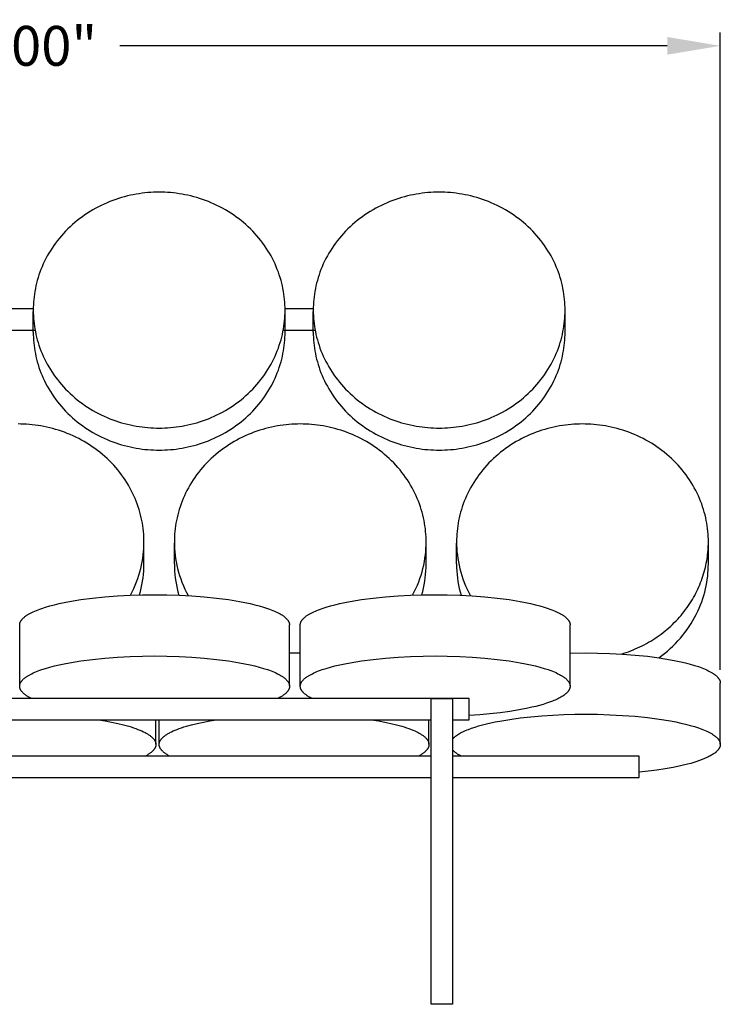
# Model space of a CAD drawing. Units: inches. Extents: x -50 to 69, y -37 to 68.
# Drawn here: x 43 to 69, y -37 to 0 of the extents above; entities that cross this region are included whole.
import ezdxf

# ---------------------------------------------------------------- set-up
doc = ezdxf.new("R2010")
doc.units = ezdxf.units.IN
doc.header["$LTSCALE"] = 0.03937
doc.header["$MEASUREMENT"] = 0
doc.layers.add('Default', color=7, linetype='Continuous', true_color=0x000000)
doc.layers.add('Make2D$visible$lines', color=7, linetype='Continuous', true_color=0x000000)
doc.styles.add('Arial', font='txt')
doc.dimstyles.new('Default', dxfattribs={"dimtxt": 1.5, "dimasz": 2, "dimexe": 0.5, "dimexo": 0.5, "dimgap": 1, "dimtad": 0, "dimtoh": 1, "dimzin": 1, "dimdsep": 46, "dimtxsty": 'Arial', "dimcen": 0.5, "dimazin": 0, "dimtfac": 1, "dimtdec": 4, "dimtix": 1, "dimtmove": 1, "dimatfit": 3, "dimfxl": 0, "dimtolj": 1, "dimtzin": 1, "dimarcsym": 0})

# ---------------------------------------------------------------- blocks, each defined once
blk = doc.blocks.new('*D2')
at = {"layer": 'Default', "color": 0, "lineweight": -2}
for p, q in [((16.449, -24.02), (16.449, -0.02)), ((69.473, -24.02), (69.473, -0.02)), ((18.449, -0.52), (39.063, -0.52)), ((67.473, -0.52), (46.859, -0.52))]:
    blk.add_line(p, q, dxfattribs=at)
at = {"layer": 'Default', "color": 0}
for points in [[(18.449, -0.186), (18.449, -0.853), (16.449, -0.52)], [(67.473, -0.853), (67.473, -0.186), (69.473, -0.52)]]:
    blk.add_solid(points, dxfattribs=at)
at = {"layer": 'Defpoints', "color": 0}
for p in [(69.473, -0.52), (16.449, -24.52), (69.473, -24.52)]:
    blk.add_point(p, dxfattribs=at)
at = {"layer": 'Default', "color": 0, "insert": (42.961, -0.52), "char_height": 1.5, "attachment_point": 5, "style": 'Arial'}
blk.add_mtext('\\A1;52.00"', dxfattribs=at)

msp = doc.modelspace()

# ---------------------------------------------------------------- linework, layer by layer
at = {"layer": 'Default'}
for points in [[(43.595, -10.428), (42.45, -10.428)], [(54.143, -10.428), (53.079, -10.428)], [(42.381, -11.229), (43.665, -11.229)], [(53.01, -11.229), (54.212, -11.229)], [(59.389, -25.893), (60.019, -25.893), (60.019, -25.092), (25.443, -25.092), (25.443, -25.893), (26.072, -25.893)], [(59.389, -36.611), (58.579, -36.611), (58.579, -25.092), (59.389, -25.092), (59.389, -36.611)], [(26.883, -25.893), (58.579, -25.893)], [(58.579, -27.265), (26.883, -27.265)], [(59.389, -28.066), (66.418, -28.066), (66.418, -27.265), (59.389, -27.265)], [(26.883, -28.066), (58.579, -28.066)]]:
    msp.add_lwpolyline(points, dxfattribs=at)
at = {"layer": 'Make2D$visible$lines'}
for points in [[(53.079, -10.471), (53.078, -10.373), (53.075, -10.273), (53.069, -10.173), (53.06, -10.072), (53.049, -9.971), (53.036, -9.869), (53.019, -9.766), (53, -9.663), (52.979, -9.56), (52.954, -9.457), (52.927, -9.353), (52.896, -9.249), (52.863, -9.146), (52.827, -9.043), (52.788, -8.939), (52.746, -8.837), (52.702, -8.734), (52.654, -8.633), (52.603, -8.532), (52.55, -8.432), (52.493, -8.332), (52.434, -8.234), (52.372, -8.137), (52.306, -8.041), (52.239, -7.947), (52.168, -7.854), (52.095, -7.762), (52.019, -7.672), (51.94, -7.584), (51.86, -7.498), (51.776, -7.414), (51.691, -7.331), (51.603, -7.251), (51.513, -7.173), (51.42, -7.097), (51.326, -7.024), (51.23, -6.953), (51.133, -6.884), (51.033, -6.818), (50.932, -6.754), (50.83, -6.693), (50.726, -6.635), (50.621, -6.579), (50.515, -6.527), (50.408, -6.476), (50.301, -6.429), (50.192, -6.384), (50.083, -6.342), (49.973, -6.303), (49.863, -6.267), (49.753, -6.233), (49.642, -6.202), (49.532, -6.174), (49.421, -6.148), (49.31, -6.125), (49.2, -6.105), (49.09, -6.087), (48.981, -6.072), (48.872, -6.059), (48.763, -6.048), (48.656, -6.04), (48.549, -6.035), (48.443, -6.032), (48.337, -6.03), (48.232, -6.032), (48.126, -6.035), (48.019, -6.04), (47.911, -6.048), (47.803, -6.059), (47.694, -6.072), (47.584, -6.087), (47.474, -6.105), (47.364, -6.125), (47.254, -6.148), (47.143, -6.174), (47.032, -6.202), (46.922, -6.233), (46.812, -6.267), (46.701, -6.303), (46.592, -6.342), (46.483, -6.384), (46.374, -6.429), (46.266, -6.476), (46.159, -6.527), (46.053, -6.579), (45.948, -6.635), (45.845, -6.693), (45.742, -6.754), (45.641, -6.818), (45.542, -6.884), (45.444, -6.953), (45.348, -7.024), (45.254, -7.097), (45.162, -7.173), (45.072, -7.251), (44.984, -7.331), (44.898, -7.414), (44.815, -7.498), (44.734, -7.584), (44.656, -7.672), (44.58, -7.762), (44.507, -7.854), (44.436, -7.947), (44.368, -8.041), (44.303, -8.137), (44.241, -8.234), (44.181, -8.332), (44.125, -8.432), (44.071, -8.532), (44.021, -8.633), (43.973, -8.734), (43.928, -8.837), (43.886, -8.939), (43.847, -9.043), (43.811, -9.146), (43.778, -9.249), (43.748, -9.353), (43.721, -9.457), (43.696, -9.56), (43.674, -9.663), (43.655, -9.766), (43.639, -9.869), (43.625, -9.971), (43.614, -10.072), (43.606, -10.173), (43.6, -10.273), (43.596, -10.373), (43.595, -10.471), (43.596, -10.57), (43.6, -10.669), (43.606, -10.77), (43.614, -10.87), (43.625, -10.972), (43.639, -11.074), (43.655, -11.177), (43.674, -11.28), (43.696, -11.383), (43.721, -11.486), (43.748, -11.59), (43.778, -11.693), (43.811, -11.797), (43.847, -11.9), (43.886, -12.003), (43.928, -12.106), (43.973, -12.208), (44.021, -12.31), (44.071, -12.411), (44.125, -12.511), (44.181, -12.61), (44.241, -12.709), (44.303, -12.806), (44.368, -12.902), (44.436, -12.996), (44.507, -13.089), (44.58, -13.181), (44.656, -13.271), (44.734, -13.359), (44.815, -13.445), (44.898, -13.529), (44.984, -13.612), (45.072, -13.692), (45.162, -13.77), (45.254, -13.846), (45.348, -13.919), (45.444, -13.99), (45.542, -14.059), (45.641, -14.125), (45.742, -14.188), (45.845, -14.249), (45.948, -14.308), (46.053, -14.363), (46.159, -14.416), (46.266, -14.466), (46.374, -14.514), (46.483, -14.559), (46.592, -14.601), (46.701, -14.64), (46.812, -14.676), (46.922, -14.71), (47.032, -14.741), (47.143, -14.769), (47.254, -14.795), (47.364, -14.818), (47.474, -14.838), (47.584, -14.856), (47.694, -14.871), (47.803, -14.884), (47.911, -14.894), (48.019, -14.902), (48.126, -14.908), (48.232, -14.911), (48.337, -14.912), (48.443, -14.911), (48.549, -14.908), (48.656, -14.902), (48.763, -14.894), (48.872, -14.884), (48.981, -14.871), (49.09, -14.856), (49.2, -14.838), (49.31, -14.818), (49.421, -14.795), (49.532, -14.769), (49.642, -14.741), (49.753, -14.71), (49.863, -14.676), (49.973, -14.64), (50.083, -14.601), (50.192, -14.559), (50.301, -14.514), (50.408, -14.466), (50.515, -14.416), (50.621, -14.363), (50.726, -14.308), (50.83, -14.249), (50.932, -14.188), (51.033, -14.125), (51.133, -14.059), (51.23, -13.99), (51.326, -13.919), (51.42, -13.846), (51.513, -13.77), (51.603, -13.692), (51.691, -13.612), (51.776, -13.529), (51.86, -13.445), (51.94, -13.359), (52.019, -13.271), (52.095, -13.181), (52.168, -13.089), (52.239, -12.996), (52.306, -12.902), (52.372, -12.806), (52.434, -12.709), (52.493, -12.61), (52.55, -12.511), (52.603, -12.411), (52.654, -12.31), (52.702, -12.208), (52.746, -12.106), (52.788, -12.003), (52.827, -11.9), (52.863, -11.797), (52.896, -11.693), (52.927, -11.59), (52.954, -11.486), (52.979, -11.383), (53, -11.28), (53.019, -11.177), (53.036, -11.074), (53.049, -10.972), (53.06, -10.87), (53.069, -10.77), (53.075, -10.669), (53.078, -10.57), (53.079, -10.471)], [(63.627, -10.471), (63.625, -10.373), (63.622, -10.273), (63.616, -10.173), (63.607, -10.072), (63.596, -9.971), (63.583, -9.869), (63.566, -9.766), (63.547, -9.663), (63.526, -9.56), (63.501, -9.457), (63.474, -9.353), (63.444, -9.249), (63.41, -9.146), (63.374, -9.043), (63.336, -8.939), (63.294, -8.837), (63.249, -8.734), (63.201, -8.633), (63.15, -8.532), (63.097, -8.432), (63.04, -8.332), (62.981, -8.234), (62.919, -8.137), (62.854, -8.041), (62.786, -7.947), (62.715, -7.854), (62.642, -7.762), (62.566, -7.672), (62.488, -7.584), (62.407, -7.498), (62.323, -7.414), (62.238, -7.331), (62.15, -7.251), (62.06, -7.173), (61.968, -7.097), (61.873, -7.024), (61.777, -6.953), (61.68, -6.884), (61.58, -6.818), (61.479, -6.754), (61.377, -6.693), (61.273, -6.635), (61.168, -6.579), (61.063, -6.527), (60.956, -6.476), (60.848, -6.429), (60.739, -6.384), (60.63, -6.342), (60.52, -6.303), (60.41, -6.267), (60.3, -6.233), (60.189, -6.202), (60.079, -6.174), (59.968, -6.148), (59.858, -6.125), (59.747, -6.105), (59.637, -6.087), (59.528, -6.072), (59.419, -6.059), (59.311, -6.048), (59.203, -6.04), (59.096, -6.035), (58.99, -6.032), (58.884, -6.03), (58.779, -6.032), (58.673, -6.035), (58.566, -6.04), (58.458, -6.048), (58.35, -6.059), (58.241, -6.072), (58.131, -6.087), (58.022, -6.105), (57.911, -6.125), (57.801, -6.148), (57.69, -6.174), (57.58, -6.202), (57.469, -6.233), (57.359, -6.267), (57.249, -6.303), (57.139, -6.342), (57.03, -6.384), (56.921, -6.429), (56.813, -6.476), (56.706, -6.527), (56.6, -6.579), (56.496, -6.635), (56.392, -6.693), (56.29, -6.754), (56.189, -6.818), (56.089, -6.884), (55.991, -6.953), (55.896, -7.024), (55.801, -7.097), (55.709, -7.173), (55.619, -7.251), (55.531, -7.331), (55.446, -7.414), (55.362, -7.498), (55.281, -7.584), (55.203, -7.672), (55.127, -7.762), (55.054, -7.854), (54.983, -7.947), (54.915, -8.041), (54.85, -8.137), (54.788, -8.234), (54.729, -8.332), (54.672, -8.432), (54.619, -8.532), (54.568, -8.633), (54.52, -8.734), (54.475, -8.837), (54.433, -8.939), (54.395, -9.043), (54.358, -9.146), (54.325, -9.249), (54.295, -9.353), (54.268, -9.457), (54.243, -9.56), (54.222, -9.663), (54.203, -9.766), (54.186, -9.869), (54.173, -9.971), (54.162, -10.072), (54.153, -10.173), (54.147, -10.273), (54.144, -10.373), (54.142, -10.471), (54.144, -10.57), (54.147, -10.669), (54.153, -10.77), (54.162, -10.87), (54.173, -10.972), (54.186, -11.074), (54.203, -11.177), (54.222, -11.28), (54.243, -11.383), (54.268, -11.486), (54.295, -11.59), (54.325, -11.693), (54.358, -11.797), (54.395, -11.9), (54.433, -12.003), (54.475, -12.106), (54.52, -12.208), (54.568, -12.31), (54.619, -12.411), (54.672, -12.511), (54.729, -12.61), (54.788, -12.709), (54.85, -12.806), (54.915, -12.902), (54.983, -12.996), (55.054, -13.089), (55.127, -13.181), (55.203, -13.271), (55.281, -13.359), (55.362, -13.445), (55.446, -13.529), (55.531, -13.612), (55.619, -13.692), (55.709, -13.77), (55.801, -13.846), (55.896, -13.919), (55.991, -13.99), (56.089, -14.059), (56.189, -14.125), (56.29, -14.188), (56.392, -14.249), (56.496, -14.308), (56.6, -14.363), (56.706, -14.416), (56.813, -14.466), (56.921, -14.514), (57.03, -14.559), (57.139, -14.601), (57.249, -14.64), (57.359, -14.676), (57.469, -14.71), (57.58, -14.741), (57.69, -14.769), (57.801, -14.795), (57.911, -14.818), (58.022, -14.838), (58.131, -14.856), (58.241, -14.871), (58.35, -14.884), (58.458, -14.894), (58.566, -14.902), (58.673, -14.908), (58.779, -14.911), (58.884, -14.912), (58.99, -14.911), (59.096, -14.908), (59.203, -14.902), (59.311, -14.894), (59.419, -14.884), (59.528, -14.871), (59.637, -14.856), (59.747, -14.838), (59.858, -14.818), (59.968, -14.795), (60.079, -14.769), (60.189, -14.741), (60.3, -14.71), (60.41, -14.676), (60.52, -14.64), (60.63, -14.601), (60.739, -14.559), (60.848, -14.514), (60.956, -14.466), (61.063, -14.416), (61.168, -14.363), (61.273, -14.308), (61.377, -14.249), (61.479, -14.188), (61.58, -14.125), (61.68, -14.059), (61.777, -13.99), (61.873, -13.919), (61.968, -13.846), (62.06, -13.77), (62.15, -13.692), (62.238, -13.612), (62.323, -13.529), (62.407, -13.445), (62.488, -13.359), (62.566, -13.271), (62.642, -13.181), (62.715, -13.089), (62.786, -12.996), (62.854, -12.902), (62.919, -12.806), (62.981, -12.709), (63.04, -12.61), (63.097, -12.511), (63.15, -12.411), (63.201, -12.31), (63.249, -12.208), (63.294, -12.106), (63.336, -12.003), (63.374, -11.9), (63.41, -11.797), (63.444, -11.693), (63.474, -11.59), (63.501, -11.486), (63.526, -11.383), (63.547, -11.28), (63.566, -11.177), (63.583, -11.074), (63.596, -10.972), (63.607, -10.87), (63.616, -10.77), (63.622, -10.669), (63.625, -10.57), (63.627, -10.471)], [(43.595, -11.301), (43.595, -10.521)], [(53.079, -11.252), (53.079, -10.521)], [(54.142, -11.301), (54.142, -10.521)], [(63.627, -11.252), (63.627, -10.521)], [(43.595, -11.301), (43.596, -11.4), (43.6, -11.499), (43.606, -11.599), (43.614, -11.7), (43.625, -11.802), (43.639, -11.904), (43.655, -12.006), (43.674, -12.109), (43.696, -12.213), (43.721, -12.316), (43.748, -12.42), (43.778, -12.523), (43.811, -12.627), (43.847, -12.73), (43.886, -12.833), (43.928, -12.936), (43.973, -13.038), (44.021, -13.14), (44.071, -13.241), (44.125, -13.341), (44.181, -13.44), (44.241, -13.538), (44.303, -13.635), (44.368, -13.731), (44.436, -13.826), (44.507, -13.919), (44.58, -14.01), (44.656, -14.1), (44.734, -14.188), (44.815, -14.275), (44.898, -14.359), (44.984, -14.441), (45.072, -14.522), (45.162, -14.6), (45.254, -14.675), (45.348, -14.749), (45.444, -14.82), (45.542, -14.889), (45.641, -14.955), (45.742, -15.018), (45.845, -15.079), (45.948, -15.137), (46.053, -15.193), (46.159, -15.246), (46.266, -15.296), (46.374, -15.344), (46.483, -15.388), (46.592, -15.43), (46.701, -15.47), (46.812, -15.506), (46.922, -15.54), (47.032, -15.571), (47.143, -15.599), (47.254, -15.625), (47.364, -15.648), (47.474, -15.668), (47.584, -15.686), (47.694, -15.701), (47.803, -15.714), (47.911, -15.724), (48.019, -15.732), (48.126, -15.738), (48.232, -15.741), (48.337, -15.742), (48.443, -15.741), (48.549, -15.738), (48.656, -15.732), (48.763, -15.724), (48.872, -15.714), (48.981, -15.701), (49.09, -15.686), (49.2, -15.668), (49.31, -15.648), (49.421, -15.625), (49.532, -15.599), (49.642, -15.571), (49.753, -15.54), (49.863, -15.506), (49.973, -15.47), (50.083, -15.43), (50.192, -15.388), (50.301, -15.344), (50.408, -15.296), (50.515, -15.246), (50.621, -15.193), (50.726, -15.137), (50.83, -15.079), (50.932, -15.018), (51.033, -14.955), (51.133, -14.889), (51.23, -14.82), (51.326, -14.749), (51.42, -14.675), (51.513, -14.6), (51.603, -14.522), (51.691, -14.441), (51.776, -14.359), (51.86, -14.275), (51.94, -14.188), (52.019, -14.1), (52.095, -14.01), (52.168, -13.919), (52.239, -13.826), (52.306, -13.731), (52.372, -13.635), (52.434, -13.538), (52.493, -13.44), (52.55, -13.341), (52.603, -13.241), (52.654, -13.14), (52.702, -13.038), (52.746, -12.936), (52.788, -12.833), (52.827, -12.73), (52.863, -12.627), (52.896, -12.523), (52.927, -12.42), (52.954, -12.316), (52.979, -12.213), (53, -12.109), (53.019, -12.006), (53.036, -11.904), (53.049, -11.802), (53.06, -11.7), (53.069, -11.599), (53.075, -11.499), (53.078, -11.4), (53.079, -11.301)], [(53.079, -11.301), (53.079, -11.252)], [(54.142, -11.301), (54.144, -11.4), (54.147, -11.499), (54.153, -11.599), (54.162, -11.7), (54.173, -11.802), (54.186, -11.904), (54.203, -12.006), (54.222, -12.109), (54.243, -12.213), (54.268, -12.316), (54.295, -12.42), (54.325, -12.523), (54.358, -12.627), (54.395, -12.73), (54.433, -12.833), (54.475, -12.936), (54.52, -13.038), (54.568, -13.14), (54.619, -13.241), (54.672, -13.341), (54.729, -13.44), (54.788, -13.538), (54.85, -13.635), (54.915, -13.731), (54.983, -13.826), (55.054, -13.919), (55.127, -14.01), (55.203, -14.1), (55.281, -14.188), (55.362, -14.275), (55.446, -14.359), (55.531, -14.441), (55.619, -14.522), (55.709, -14.6), (55.801, -14.675), (55.896, -14.749), (55.991, -14.82), (56.089, -14.889), (56.189, -14.955), (56.29, -15.018), (56.392, -15.079), (56.496, -15.137), (56.6, -15.193), (56.706, -15.246), (56.813, -15.296), (56.921, -15.344), (57.03, -15.388), (57.139, -15.43), (57.249, -15.47), (57.359, -15.506), (57.469, -15.54), (57.58, -15.571), (57.69, -15.599), (57.801, -15.625), (57.911, -15.648), (58.022, -15.668), (58.131, -15.686), (58.241, -15.701), (58.35, -15.714), (58.458, -15.724), (58.566, -15.732), (58.673, -15.738), (58.779, -15.741), (58.884, -15.742), (58.99, -15.741), (59.096, -15.738), (59.203, -15.732), (59.311, -15.724), (59.419, -15.714), (59.528, -15.701), (59.637, -15.686), (59.747, -15.668), (59.858, -15.648), (59.968, -15.625), (60.079, -15.599), (60.189, -15.571), (60.3, -15.54), (60.41, -15.506), (60.52, -15.47), (60.63, -15.43), (60.739, -15.388), (60.848, -15.344), (60.956, -15.296), (61.063, -15.246), (61.168, -15.193), (61.273, -15.137), (61.377, -15.079), (61.479, -15.018), (61.58, -14.955), (61.68, -14.889), (61.777, -14.82), (61.873, -14.749), (61.968, -14.675), (62.06, -14.6), (62.15, -14.522), (62.238, -14.441), (62.323, -14.359), (62.407, -14.275), (62.488, -14.188), (62.566, -14.1), (62.642, -14.01), (62.715, -13.919), (62.786, -13.826), (62.854, -13.731), (62.919, -13.635), (62.981, -13.538), (63.04, -13.44), (63.097, -13.341), (63.15, -13.241), (63.201, -13.14), (63.249, -13.038), (63.294, -12.936), (63.336, -12.833), (63.374, -12.73), (63.41, -12.627), (63.444, -12.523), (63.474, -12.42), (63.501, -12.316), (63.526, -12.213), (63.547, -12.109), (63.566, -12.006), (63.583, -11.904), (63.596, -11.802), (63.607, -11.7), (63.616, -11.599), (63.622, -11.499), (63.625, -11.4), (63.627, -11.301)], [(63.627, -11.301), (63.627, -11.252)], [(47.765, -19.2), (47.764, -19.102), (47.76, -19.002), (47.754, -18.902), (47.746, -18.801), (47.735, -18.7), (47.721, -18.598), (47.705, -18.495), (47.686, -18.392), (47.664, -18.289), (47.64, -18.185), (47.612, -18.082), (47.582, -17.978), (47.549, -17.875), (47.513, -17.771), (47.474, -17.668), (47.432, -17.566), (47.387, -17.463), (47.339, -17.362), (47.289, -17.261), (47.235, -17.16), (47.179, -17.061), (47.119, -16.963), (47.057, -16.866), (46.992, -16.77), (46.924, -16.676), (46.854, -16.582), (46.78, -16.491), (46.704, -16.401), (46.626, -16.313), (46.545, -16.227), (46.462, -16.142), (46.376, -16.06), (46.288, -15.98), (46.198, -15.902), (46.106, -15.826), (46.012, -15.752), (45.916, -15.681), (45.818, -15.613), (45.719, -15.547), (45.618, -15.483), (45.515, -15.422), (45.412, -15.364), (45.307, -15.308), (45.201, -15.255), (45.094, -15.205), (44.986, -15.158), (44.878, -15.113), (44.768, -15.071), (44.659, -15.032), (44.549, -14.995), (44.438, -14.962), (44.328, -14.931), (44.217, -14.902), (44.106, -14.877), (43.996, -14.854), (43.886, -14.833), (43.776, -14.816), (43.666, -14.8), (43.557, -14.788), (43.449, -14.777), (43.341, -14.769), (43.234, -14.764), (43.128, -14.76), (43.023, -14.759)], [(58.394, -19.2), (58.393, -19.102), (58.389, -19.002), (58.383, -18.902), (58.375, -18.801), (58.364, -18.7), (58.35, -18.598), (58.334, -18.495), (58.315, -18.392), (58.293, -18.289), (58.268, -18.185), (58.241, -18.082), (58.211, -17.978), (58.178, -17.875), (58.142, -17.771), (58.103, -17.668), (58.061, -17.566), (58.016, -17.463), (57.968, -17.362), (57.918, -17.261), (57.864, -17.16), (57.808, -17.061), (57.748, -16.963), (57.686, -16.866), (57.621, -16.77), (57.553, -16.676), (57.482, -16.582), (57.409, -16.491), (57.333, -16.401), (57.255, -16.313), (57.174, -16.227), (57.091, -16.142), (57.005, -16.06), (56.917, -15.98), (56.827, -15.902), (56.735, -15.826), (56.641, -15.752), (56.545, -15.681), (56.447, -15.613), (56.348, -15.547), (56.247, -15.483), (56.144, -15.422), (56.041, -15.364), (55.936, -15.308), (55.83, -15.255), (55.723, -15.205), (55.615, -15.158), (55.507, -15.113), (55.397, -15.071), (55.288, -15.032), (55.178, -14.995), (55.067, -14.962), (54.957, -14.931), (54.846, -14.902), (54.735, -14.877), (54.625, -14.854), (54.515, -14.833), (54.405, -14.816), (54.295, -14.8), (54.186, -14.788), (54.078, -14.777), (53.97, -14.769), (53.863, -14.764), (53.757, -14.76), (53.652, -14.759), (53.547, -14.76), (53.44, -14.764), (53.333, -14.769), (53.226, -14.777), (53.117, -14.788), (53.008, -14.8), (52.899, -14.816), (52.789, -14.833), (52.679, -14.854), (52.568, -14.877), (52.458, -14.902), (52.347, -14.931), (52.236, -14.962), (52.126, -14.995), (52.016, -15.032), (51.906, -15.071), (51.797, -15.113), (51.688, -15.158), (51.581, -15.205), (51.474, -15.255), (51.368, -15.308), (51.263, -15.364), (51.159, -15.422), (51.057, -15.483), (50.956, -15.547), (50.857, -15.613), (50.759, -15.681), (50.663, -15.752), (50.569, -15.826), (50.477, -15.902), (50.386, -15.98), (50.299, -16.06), (50.213, -16.142), (50.13, -16.227), (50.049, -16.313), (49.97, -16.401), (49.894, -16.491), (49.821, -16.582), (49.75, -16.676), (49.683, -16.77), (49.618, -16.866), (49.555, -16.963), (49.496, -17.061), (49.439, -17.16), (49.386, -17.261), (49.335, -17.362), (49.287, -17.463), (49.243, -17.566), (49.201, -17.668), (49.162, -17.771), (49.126, -17.875), (49.093, -17.978), (49.062, -18.082), (49.035, -18.185), (49.011, -18.289), (48.989, -18.392), (48.97, -18.495), (48.953, -18.598), (48.94, -18.7), (48.929, -18.801), (48.92, -18.902), (48.914, -19.002), (48.911, -19.102), (48.91, -19.2), (48.911, -19.323), (48.917, -19.446), (48.926, -19.571), (48.939, -19.697), (48.957, -19.823), (48.978, -19.95), (49.003, -20.078), (49.033, -20.206), (49.067, -20.335), (49.105, -20.463), (49.148, -20.591), (49.196, -20.719), (49.248, -20.847), (49.304, -20.973), (49.365, -21.099), (49.43, -21.223)], [(69.023, -19.2), (69.022, -19.102), (69.018, -19.002), (69.012, -18.902), (69.004, -18.801), (68.993, -18.7), (68.979, -18.598), (68.963, -18.495), (68.944, -18.392), (68.922, -18.289), (68.897, -18.185), (68.87, -18.082), (68.84, -17.978), (68.807, -17.875), (68.771, -17.771), (68.732, -17.668), (68.69, -17.566), (68.645, -17.463), (68.597, -17.362), (68.547, -17.261), (68.493, -17.16), (68.437, -17.061), (68.377, -16.963), (68.315, -16.866), (68.25, -16.77), (68.182, -16.676), (68.111, -16.582), (68.038, -16.491), (67.962, -16.401), (67.884, -16.313), (67.803, -16.227), (67.72, -16.142), (67.634, -16.06), (67.546, -15.98), (67.456, -15.902), (67.364, -15.826), (67.27, -15.752), (67.174, -15.681), (67.076, -15.613), (66.977, -15.547), (66.876, -15.483), (66.773, -15.422), (66.67, -15.364), (66.565, -15.308), (66.459, -15.255), (66.352, -15.205), (66.244, -15.158), (66.135, -15.113), (66.026, -15.071), (65.917, -15.032), (65.806, -14.995), (65.696, -14.962), (65.586, -14.931), (65.475, -14.902), (65.364, -14.877), (65.254, -14.854), (65.144, -14.833), (65.034, -14.816), (64.924, -14.8), (64.815, -14.788), (64.707, -14.777), (64.599, -14.769), (64.492, -14.764), (64.386, -14.76), (64.281, -14.759), (64.175, -14.76), (64.069, -14.764), (63.962, -14.769), (63.855, -14.777), (63.746, -14.788), (63.637, -14.8), (63.528, -14.816), (63.418, -14.833), (63.308, -14.854), (63.197, -14.877), (63.086, -14.902), (62.976, -14.931), (62.865, -14.962), (62.755, -14.995), (62.645, -15.032), (62.535, -15.071), (62.426, -15.113), (62.317, -15.158), (62.21, -15.205), (62.103, -15.255), (61.997, -15.308), (61.892, -15.364), (61.788, -15.422), (61.686, -15.483), (61.585, -15.547), (61.485, -15.613), (61.388, -15.681), (61.292, -15.752), (61.198, -15.826), (61.105, -15.902), (61.015, -15.98), (60.928, -16.06), (60.842, -16.142), (60.758, -16.227), (60.678, -16.313), (60.599, -16.401), (60.523, -16.491), (60.45, -16.582), (60.379, -16.676), (60.312, -16.77), (60.246, -16.866), (60.184, -16.963), (60.125, -17.061), (60.068, -17.16), (60.015, -17.261), (59.964, -17.362), (59.916, -17.463), (59.872, -17.566), (59.83, -17.668), (59.791, -17.771), (59.755, -17.875), (59.722, -17.978), (59.691, -18.082), (59.664, -18.185), (59.639, -18.289), (59.618, -18.392), (59.599, -18.495), (59.582, -18.598), (59.569, -18.7), (59.558, -18.801), (59.549, -18.902), (59.543, -19.002), (59.54, -19.102), (59.539, -19.2), (59.54, -19.323), (59.546, -19.447), (59.555, -19.572), (59.568, -19.697), (59.586, -19.824), (59.607, -19.952), (59.633, -20.08), (59.662, -20.208), (59.697, -20.337), (59.735, -20.466), (59.778, -20.594), (59.826, -20.722), (59.878, -20.85), (59.934, -20.977), (59.996, -21.102), (60.061, -21.227)], [(47.254, -21.206), (47.318, -21.082), (47.378, -20.958), (47.433, -20.832), (47.484, -20.706), (47.531, -20.579), (47.573, -20.452), (47.61, -20.325), (47.644, -20.197), (47.673, -20.07), (47.698, -19.944), (47.719, -19.818), (47.736, -19.692), (47.749, -19.568), (47.758, -19.444), (47.763, -19.321), (47.765, -19.2)], [(47.765, -19.981), (47.765, -19.249)], [(48.91, -20.03), (48.91, -19.249)], [(57.884, -21.204), (57.948, -21.08), (58.008, -20.956), (58.063, -20.83), (58.114, -20.704), (58.16, -20.577), (58.202, -20.45), (58.24, -20.323), (58.273, -20.196), (58.302, -20.069), (58.327, -19.943), (58.348, -19.817), (58.365, -19.692), (58.378, -19.567), (58.387, -19.444), (58.392, -19.321), (58.394, -19.2)], [(58.394, -19.981), (58.394, -19.249)], [(59.539, -20.03), (59.539, -19.249)], [(65.754, -23.421), (65.841, -23.394), (65.927, -23.365), (66.014, -23.334), (66.1, -23.301), (66.186, -23.267), (66.271, -23.231), (66.356, -23.193), (66.441, -23.154), (66.525, -23.113), (66.608, -23.07), (66.69, -23.025), (66.772, -22.979), (66.853, -22.931), (66.933, -22.882), (67.012, -22.831), (67.09, -22.778), (67.167, -22.724), (67.243, -22.668), (67.318, -22.611), (67.391, -22.552), (67.464, -22.492), (67.535, -22.431), (67.604, -22.368), (67.673, -22.304), (67.74, -22.238), (67.805, -22.171), (67.869, -22.103), (67.932, -22.034), (67.993, -21.964), (68.052, -21.893), (68.109, -21.821), (68.165, -21.747), (68.22, -21.673), (68.272, -21.598), (68.323, -21.522), (68.372, -21.446), (68.419, -21.368), (68.465, -21.29), (68.508, -21.212), (68.55, -21.133), (68.59, -21.053), (68.629, -20.973), (68.665, -20.893), (68.7, -20.812), (68.732, -20.731), (68.763, -20.649), (68.792, -20.568), (68.82, -20.486), (68.845, -20.405), (68.869, -20.323), (68.891, -20.241), (68.911, -20.16), (68.929, -20.078), (68.946, -19.997), (68.961, -19.915), (68.974, -19.835), (68.986, -19.754), (68.996, -19.674), (69.004, -19.594), (69.011, -19.514), (69.016, -19.435), (69.02, -19.356), (69.022, -19.278), (69.023, -19.2)], [(69.023, -19.981), (69.023, -19.249)], [(47.765, -20.03), (47.765, -19.981)], [(58.394, -20.03), (58.394, -19.981)], [(69.023, -20.03), (69.023, -19.981)], [(47.599, -21.195), (47.634, -21.068), (47.664, -20.941), (47.691, -20.812), (47.713, -20.683), (47.732, -20.553), (47.746, -20.423), (47.757, -20.292), (47.763, -20.161), (47.765, -20.03)], [(48.91, -20.03), (48.912, -20.162), (48.918, -20.295), (48.929, -20.427), (48.943, -20.558), (48.962, -20.69), (48.985, -20.82), (49.012, -20.95), (49.044, -21.078), (49.079, -21.206)], [(58.228, -21.193), (58.263, -21.067), (58.293, -20.939), (58.32, -20.811), (58.343, -20.682), (58.361, -20.553), (58.375, -20.422), (58.386, -20.292), (58.392, -20.161), (58.394, -20.03)], [(59.539, -20.03), (59.541, -20.163), (59.547, -20.295), (59.558, -20.428), (59.572, -20.56), (59.591, -20.691), (59.615, -20.822), (59.642, -20.952), (59.673, -21.081), (59.709, -21.209)], [(67.154, -23.563), (67.266, -23.481), (67.375, -23.395), (67.482, -23.307), (67.586, -23.215), (67.686, -23.12), (67.784, -23.023), (67.879, -22.923), (67.97, -22.82), (68.057, -22.716), (68.142, -22.609), (68.222, -22.499), (68.299, -22.389), (68.372, -22.276), (68.441, -22.162), (68.506, -22.046), (68.567, -21.929), (68.624, -21.812), (68.678, -21.693), (68.727, -21.574), (68.773, -21.454), (68.814, -21.334), (68.851, -21.213), (68.885, -21.093), (68.915, -20.972), (68.941, -20.852), (68.963, -20.733), (68.982, -20.613), (68.997, -20.495), (69.008, -20.377), (69.016, -20.26), (69.021, -20.145), (69.023, -20.03)], [(43.084, -22.327), (43.084, -22.321), (43.085, -22.315), (43.085, -22.308), (43.086, -22.302), (43.086, -22.296), (43.087, -22.289), (43.088, -22.283), (43.089, -22.277), (43.091, -22.27), (43.092, -22.264), (43.094, -22.257), (43.096, -22.251), (43.098, -22.244), (43.1, -22.238), (43.102, -22.231), (43.105, -22.225), (43.108, -22.218), (43.11, -22.212), (43.114, -22.205), (43.117, -22.199), (43.12, -22.192), (43.124, -22.186), (43.127, -22.179), (43.131, -22.173), (43.135, -22.166), (43.14, -22.16), (43.144, -22.153), (43.149, -22.146), (43.159, -22.133), (43.169, -22.12), (43.18, -22.107), (43.193, -22.093), (43.205, -22.08), (43.219, -22.067), (43.233, -22.054), (43.248, -22.04), (43.264, -22.027), (43.281, -22.014), (43.298, -22), (43.316, -21.987), (43.335, -21.974), (43.355, -21.961), (43.375, -21.947), (43.396, -21.934), (43.441, -21.908), (43.489, -21.882), (43.54, -21.855), (43.595, -21.83), (43.652, -21.804), (43.713, -21.778), (43.776, -21.753), (43.843, -21.728), (43.913, -21.704), (44.061, -21.655), (44.221, -21.609), (44.392, -21.564), (44.573, -21.521), (44.763, -21.481), (44.963, -21.442), (45.385, -21.373), (45.832, -21.315), (46.295, -21.268), (46.767, -21.232), (47.241, -21.207), (47.709, -21.192), (48.166, -21.188)], [(48.166, -21.188), (48.622, -21.192), (49.09, -21.207), (49.564, -21.232), (50.036, -21.268), (50.499, -21.315), (50.946, -21.373), (51.368, -21.442), (51.568, -21.481), (51.759, -21.521), (51.94, -21.564), (52.11, -21.609), (52.27, -21.655), (52.419, -21.704), (52.488, -21.728), (52.555, -21.753), (52.619, -21.778), (52.679, -21.804), (52.737, -21.83), (52.791, -21.855), (52.842, -21.882), (52.89, -21.908), (52.935, -21.934), (52.956, -21.947), (52.977, -21.961), (52.996, -21.974), (53.015, -21.987), (53.033, -22), (53.051, -22.014), (53.067, -22.027), (53.083, -22.04), (53.098, -22.054), (53.112, -22.067), (53.126, -22.08), (53.139, -22.093), (53.151, -22.107), (53.162, -22.12), (53.173, -22.133), (53.182, -22.146), (53.187, -22.153), (53.191, -22.16), (53.196, -22.166), (53.2, -22.173), (53.204, -22.179), (53.207, -22.186), (53.211, -22.192), (53.214, -22.199), (53.218, -22.205), (53.221, -22.212), (53.224, -22.218), (53.226, -22.225), (53.229, -22.231), (53.231, -22.238), (53.233, -22.244), (53.235, -22.251), (53.237, -22.257), (53.239, -22.264), (53.24, -22.27), (53.242, -22.277), (53.243, -22.283), (53.244, -22.289), (53.245, -22.296), (53.246, -22.302), (53.246, -22.308), (53.246, -22.315), (53.247, -22.321), (53.247, -22.327)], [(53.653, -22.327), (53.653, -22.321), (53.653, -22.315), (53.654, -22.308), (53.654, -22.302), (53.655, -22.296), (53.656, -22.289), (53.657, -22.283), (53.658, -22.277), (53.659, -22.27), (53.661, -22.264), (53.663, -22.257), (53.664, -22.251), (53.666, -22.244), (53.669, -22.238), (53.671, -22.231), (53.673, -22.225), (53.676, -22.218), (53.679, -22.212), (53.682, -22.205), (53.685, -22.199), (53.689, -22.192), (53.692, -22.186), (53.696, -22.179), (53.7, -22.173), (53.704, -22.166), (53.708, -22.16), (53.713, -22.153), (53.717, -22.146), (53.727, -22.133), (53.738, -22.12), (53.749, -22.107), (53.761, -22.093), (53.774, -22.08), (53.787, -22.067), (53.802, -22.054), (53.817, -22.04), (53.833, -22.027), (53.849, -22.014), (53.866, -22), (53.885, -21.987), (53.903, -21.974), (53.923, -21.961), (53.944, -21.947), (53.965, -21.934), (54.01, -21.908), (54.058, -21.882), (54.109, -21.855), (54.163, -21.83), (54.221, -21.804), (54.281, -21.778), (54.345, -21.753), (54.411, -21.728), (54.481, -21.704), (54.63, -21.655), (54.789, -21.609), (54.96, -21.564), (55.141, -21.521), (55.332, -21.481), (55.531, -21.442), (55.954, -21.373), (56.4, -21.315), (56.864, -21.268), (57.336, -21.232), (57.81, -21.207), (58.278, -21.192), (58.734, -21.188)], [(58.734, -21.188), (59.191, -21.192), (59.659, -21.207), (60.132, -21.232), (60.605, -21.268), (61.068, -21.315), (61.515, -21.373), (61.937, -21.442), (62.136, -21.481), (62.327, -21.521), (62.508, -21.564), (62.679, -21.609), (62.839, -21.655), (62.987, -21.704), (63.057, -21.728), (63.124, -21.753), (63.187, -21.778), (63.248, -21.804), (63.305, -21.83), (63.359, -21.855), (63.411, -21.882), (63.459, -21.908), (63.503, -21.934), (63.525, -21.947), (63.545, -21.961), (63.565, -21.974), (63.584, -21.987), (63.602, -22), (63.619, -22.014), (63.636, -22.027), (63.652, -22.04), (63.667, -22.054), (63.681, -22.067), (63.694, -22.08), (63.707, -22.093), (63.719, -22.107), (63.731, -22.12), (63.741, -22.133), (63.751, -22.146), (63.756, -22.153), (63.76, -22.16), (63.764, -22.166), (63.768, -22.173), (63.772, -22.179), (63.776, -22.186), (63.78, -22.192), (63.783, -22.199), (63.786, -22.205), (63.789, -22.212), (63.792, -22.218), (63.795, -22.225), (63.797, -22.231), (63.8, -22.238), (63.802, -22.244), (63.804, -22.251), (63.806, -22.257), (63.807, -22.264), (63.809, -22.27), (63.81, -22.277), (63.812, -22.283), (63.813, -22.289), (63.813, -22.296), (63.814, -22.302), (63.815, -22.308), (63.815, -22.315), (63.815, -22.321), (63.815, -22.327)], [(43.084, -24.621), (43.084, -22.327)], [(53.247, -24.621), (53.247, -22.327)], [(53.653, -24.621), (53.653, -22.327)], [(63.815, -24.621), (63.815, -22.327)], [(43.514, -25.092), (43.46, -25.063), (43.409, -25.034), (43.386, -25.02), (43.363, -25.005), (43.341, -24.991), (43.32, -24.976), (43.3, -24.962), (43.281, -24.947), (43.263, -24.933), (43.246, -24.918), (43.23, -24.904), (43.214, -24.889), (43.2, -24.875), (43.186, -24.86), (43.174, -24.846), (43.168, -24.839), (43.162, -24.831), (43.156, -24.824), (43.151, -24.817), (43.146, -24.81), (43.141, -24.802), (43.136, -24.795), (43.132, -24.788), (43.127, -24.781), (43.123, -24.774), (43.119, -24.767), (43.116, -24.759), (43.112, -24.752), (43.109, -24.745), (43.106, -24.738), (43.103, -24.731), (43.101, -24.724), (43.098, -24.717), (43.096, -24.71), (43.094, -24.703), (43.092, -24.696), (43.09, -24.689), (43.089, -24.682), (43.088, -24.675), (43.087, -24.668), (43.086, -24.661), (43.085, -24.654), (43.085, -24.647), (43.084, -24.64), (43.084, -24.633), (43.084, -24.627), (43.085, -24.621), (43.085, -24.614), (43.086, -24.608), (43.086, -24.601), (43.087, -24.595), (43.088, -24.589), (43.089, -24.582), (43.091, -24.576), (43.092, -24.569), (43.094, -24.563), (43.096, -24.557), (43.098, -24.55), (43.1, -24.544), (43.102, -24.537), (43.105, -24.531), (43.108, -24.524), (43.11, -24.518), (43.114, -24.511), (43.117, -24.505), (43.12, -24.498), (43.124, -24.492), (43.127, -24.485), (43.131, -24.478), (43.135, -24.472), (43.14, -24.465), (43.144, -24.459), (43.149, -24.452), (43.159, -24.439), (43.169, -24.426), (43.18, -24.412), (43.193, -24.399), (43.205, -24.386), (43.219, -24.373), (43.233, -24.359), (43.248, -24.346), (43.264, -24.333), (43.281, -24.319), (43.298, -24.306), (43.316, -24.293), (43.335, -24.28), (43.355, -24.266), (43.375, -24.253), (43.396, -24.24), (43.441, -24.214), (43.489, -24.187), (43.54, -24.161), (43.595, -24.135), (43.652, -24.11), (43.713, -24.084), (43.776, -24.059), (43.843, -24.034), (43.913, -24.009), (44.061, -23.961), (44.221, -23.915), (44.392, -23.87), (44.573, -23.827), (44.763, -23.787), (44.963, -23.748), (45.385, -23.679), (45.832, -23.621), (46.295, -23.573), (46.767, -23.537), (47.241, -23.512), (47.709, -23.498), (48.166, -23.493), (48.622, -23.498), (49.09, -23.512), (49.564, -23.537), (50.036, -23.573), (50.499, -23.621), (50.946, -23.679), (51.368, -23.748), (51.568, -23.787), (51.759, -23.827), (51.94, -23.87), (52.11, -23.915), (52.27, -23.961), (52.419, -24.009), (52.488, -24.034), (52.555, -24.059), (52.619, -24.084), (52.679, -24.11), (52.737, -24.135), (52.791, -24.161), (52.842, -24.187), (52.89, -24.214), (52.935, -24.24), (52.956, -24.253), (52.977, -24.266), (52.996, -24.28), (53.015, -24.293), (53.033, -24.306), (53.051, -24.319), (53.067, -24.333), (53.083, -24.346), (53.098, -24.359), (53.112, -24.373), (53.126, -24.386), (53.139, -24.399), (53.151, -24.412), (53.162, -24.426), (53.173, -24.439), (53.182, -24.452), (53.187, -24.459), (53.191, -24.465), (53.196, -24.472), (53.2, -24.478), (53.204, -24.485), (53.207, -24.492), (53.211, -24.498), (53.214, -24.505), (53.218, -24.511), (53.221, -24.518), (53.224, -24.524), (53.226, -24.531), (53.229, -24.537), (53.231, -24.544), (53.233, -24.55), (53.235, -24.557), (53.237, -24.563), (53.239, -24.569), (53.24, -24.576), (53.242, -24.582), (53.243, -24.589), (53.244, -24.595), (53.245, -24.601), (53.246, -24.608), (53.246, -24.614), (53.246, -24.621), (53.247, -24.627), (53.247, -24.633), (53.247, -24.64), (53.246, -24.647), (53.246, -24.654), (53.245, -24.661), (53.244, -24.668), (53.243, -24.675), (53.242, -24.682), (53.241, -24.689), (53.239, -24.696), (53.237, -24.703), (53.235, -24.71), (53.233, -24.717), (53.231, -24.724), (53.228, -24.731), (53.225, -24.738), (53.222, -24.745), (53.219, -24.752), (53.215, -24.759), (53.212, -24.767), (53.208, -24.774), (53.204, -24.781), (53.2, -24.788), (53.195, -24.795), (53.19, -24.802), (53.186, -24.81), (53.18, -24.817), (53.175, -24.824), (53.169, -24.831), (53.164, -24.839), (53.158, -24.846), (53.145, -24.86), (53.131, -24.875), (53.117, -24.889), (53.102, -24.904), (53.085, -24.918), (53.068, -24.933), (53.05, -24.947), (53.031, -24.962), (53.011, -24.976), (52.99, -24.991), (52.968, -25.005), (52.945, -25.02), (52.922, -25.034), (52.872, -25.063), (52.818, -25.092)], [(53.247, -23.38), (53.419, -23.38)], [(53.419, -23.38), (53.653, -23.381)], [(54.082, -25.092), (54.028, -25.063), (53.978, -25.034), (53.954, -25.02), (53.932, -25.005), (53.91, -24.991), (53.889, -24.976), (53.869, -24.962), (53.85, -24.947), (53.832, -24.933), (53.814, -24.918), (53.798, -24.904), (53.783, -24.889), (53.768, -24.875), (53.755, -24.86), (53.742, -24.846), (53.736, -24.839), (53.73, -24.831), (53.725, -24.824), (53.719, -24.817), (53.714, -24.81), (53.709, -24.802), (53.705, -24.795), (53.7, -24.788), (53.696, -24.781), (53.692, -24.774), (53.688, -24.767), (53.684, -24.759), (53.681, -24.752), (53.678, -24.745), (53.675, -24.738), (53.672, -24.731), (53.669, -24.724), (53.667, -24.717), (53.664, -24.71), (53.662, -24.703), (53.661, -24.696), (53.659, -24.689), (53.658, -24.682), (53.656, -24.675), (53.655, -24.668), (53.654, -24.661), (53.654, -24.654), (53.653, -24.647), (53.653, -24.64), (53.653, -24.633), (53.653, -24.627), (53.653, -24.621), (53.654, -24.614), (53.654, -24.608), (53.655, -24.601), (53.656, -24.595), (53.657, -24.589), (53.658, -24.582), (53.659, -24.576), (53.661, -24.569), (53.663, -24.563), (53.664, -24.557), (53.666, -24.55), (53.669, -24.544), (53.671, -24.537), (53.673, -24.531), (53.676, -24.524), (53.679, -24.518), (53.682, -24.511), (53.685, -24.505), (53.689, -24.498), (53.692, -24.492), (53.696, -24.485), (53.7, -24.478), (53.704, -24.472), (53.708, -24.465), (53.713, -24.459), (53.717, -24.452), (53.727, -24.439), (53.738, -24.426), (53.749, -24.412), (53.761, -24.399), (53.774, -24.386), (53.787, -24.373), (53.802, -24.359), (53.817, -24.346), (53.833, -24.333), (53.849, -24.319), (53.866, -24.306), (53.885, -24.293), (53.903, -24.28), (53.923, -24.266), (53.944, -24.253), (53.965, -24.24), (54.01, -24.214), (54.058, -24.187), (54.109, -24.161), (54.163, -24.135), (54.221, -24.11), (54.281, -24.084), (54.345, -24.059), (54.411, -24.034), (54.481, -24.009), (54.63, -23.961), (54.789, -23.915), (54.96, -23.87), (55.141, -23.827), (55.332, -23.787), (55.531, -23.748), (55.954, -23.679), (56.4, -23.621), (56.864, -23.573), (57.336, -23.537), (57.81, -23.512), (58.278, -23.498), (58.734, -23.493), (59.191, -23.498), (59.659, -23.512), (60.132, -23.537), (60.605, -23.573), (61.068, -23.621), (61.515, -23.679), (61.937, -23.748), (62.136, -23.787), (62.327, -23.827), (62.508, -23.87), (62.679, -23.915), (62.839, -23.961), (62.987, -24.009), (63.057, -24.034), (63.124, -24.059), (63.187, -24.084), (63.248, -24.11), (63.305, -24.135), (63.359, -24.161), (63.411, -24.187), (63.459, -24.214), (63.503, -24.24), (63.525, -24.253), (63.545, -24.266), (63.565, -24.28), (63.584, -24.293), (63.602, -24.306), (63.619, -24.319), (63.636, -24.333), (63.652, -24.346), (63.667, -24.359), (63.681, -24.373), (63.694, -24.386), (63.707, -24.399), (63.719, -24.412), (63.731, -24.426), (63.741, -24.439), (63.751, -24.452), (63.756, -24.459), (63.76, -24.465), (63.764, -24.472), (63.768, -24.478), (63.772, -24.485), (63.776, -24.492), (63.78, -24.498), (63.783, -24.505), (63.786, -24.511), (63.789, -24.518), (63.792, -24.524), (63.795, -24.531), (63.797, -24.537), (63.8, -24.544), (63.802, -24.55), (63.804, -24.557), (63.806, -24.563), (63.807, -24.569), (63.809, -24.576), (63.81, -24.582), (63.812, -24.589), (63.813, -24.595), (63.813, -24.601), (63.814, -24.608), (63.815, -24.614), (63.815, -24.621), (63.815, -24.627), (63.815, -24.633), (63.815, -24.638), (63.815, -24.644), (63.815, -24.649), (63.815, -24.654), (63.814, -24.659), (63.813, -24.665), (63.813, -24.67), (63.812, -24.675), (63.811, -24.68), (63.81, -24.686), (63.809, -24.691), (63.808, -24.696), (63.806, -24.702), (63.805, -24.707), (63.803, -24.712), (63.801, -24.718), (63.8, -24.723), (63.798, -24.728), (63.796, -24.734), (63.793, -24.739), (63.791, -24.745), (63.789, -24.75), (63.783, -24.761), (63.778, -24.772), (63.772, -24.782), (63.765, -24.793), (63.758, -24.804), (63.75, -24.815), (63.742, -24.826), (63.734, -24.837), (63.724, -24.848), (63.715, -24.859), (63.705, -24.87), (63.694, -24.881), (63.683, -24.892), (63.671, -24.903), (63.659, -24.914), (63.646, -24.925), (63.633, -24.936), (63.619, -24.947), (63.605, -24.958), (63.575, -24.98), (63.542, -25.002), (63.508, -25.024), (63.471, -25.045), (63.433, -25.067), (63.392, -25.089), (63.349, -25.11), (63.303, -25.132), (63.256, -25.153), (63.206, -25.174), (63.155, -25.195), (63.045, -25.236), (62.927, -25.277), (62.801, -25.316), (62.668, -25.355), (62.527, -25.392), (62.378, -25.427), (62.223, -25.462), (61.895, -25.526), (61.545, -25.583), (61.178, -25.633), (60.798, -25.675), (60.41, -25.709), (60.019, -25.736)], [(63.815, -23.387), (64.392, -23.38)], [(64.392, -23.38), (64.848, -23.384), (65.316, -23.399), (65.79, -23.424), (66.262, -23.46), (66.725, -23.507), (67.172, -23.566), (67.594, -23.635), (67.794, -23.673), (67.985, -23.714), (68.166, -23.756), (68.336, -23.801), (68.496, -23.848), (68.645, -23.896), (68.714, -23.921), (68.781, -23.945), (68.845, -23.971), (68.905, -23.996), (68.963, -24.022), (69.017, -24.048), (69.068, -24.074), (69.116, -24.1), (69.161, -24.126), (69.182, -24.14), (69.203, -24.153), (69.222, -24.166), (69.241, -24.179), (69.259, -24.193), (69.277, -24.206), (69.293, -24.219), (69.309, -24.233), (69.324, -24.246), (69.338, -24.259), (69.352, -24.272), (69.365, -24.286), (69.377, -24.299), (69.388, -24.312), (69.398, -24.325), (69.408, -24.339), (69.413, -24.345), (69.417, -24.352), (69.422, -24.358), (69.426, -24.365), (69.43, -24.372), (69.433, -24.378), (69.437, -24.385), (69.44, -24.391), (69.444, -24.398), (69.447, -24.404), (69.45, -24.411), (69.452, -24.417), (69.455, -24.424), (69.457, -24.43), (69.459, -24.437), (69.461, -24.443), (69.463, -24.45), (69.465, -24.456), (69.466, -24.462), (69.468, -24.469), (69.469, -24.475), (69.47, -24.482), (69.471, -24.488), (69.472, -24.494), (69.472, -24.501), (69.472, -24.507), (69.473, -24.513), (69.473, -24.52)], [(69.473, -26.813), (69.473, -24.52)], [(46.053, -25.893), (46.307, -25.935), (46.548, -25.982), (46.777, -26.031), (46.991, -26.084), (47.19, -26.139), (47.283, -26.168), (47.372, -26.197), (47.457, -26.227), (47.537, -26.257), (47.613, -26.288), (47.684, -26.319), (47.75, -26.35), (47.812, -26.381), (47.842, -26.397), (47.87, -26.413), (47.897, -26.429), (47.923, -26.445), (47.947, -26.461), (47.971, -26.477), (47.993, -26.493), (48.014, -26.509), (48.034, -26.525), (48.053, -26.541), (48.071, -26.558), (48.088, -26.574), (48.104, -26.59), (48.111, -26.598), (48.118, -26.606), (48.125, -26.614), (48.132, -26.622), (48.138, -26.63), (48.144, -26.638), (48.15, -26.646), (48.156, -26.654), (48.161, -26.662), (48.166, -26.67), (48.171, -26.677), (48.175, -26.685), (48.179, -26.693), (48.183, -26.701), (48.187, -26.709), (48.191, -26.717), (48.194, -26.725), (48.197, -26.733), (48.2, -26.74), (48.202, -26.748), (48.204, -26.756), (48.206, -26.764), (48.208, -26.772), (48.21, -26.779), (48.211, -26.787), (48.212, -26.795), (48.213, -26.802), (48.213, -26.81), (48.214, -26.818), (48.214, -26.825), (48.214, -26.832), (48.213, -26.839), (48.213, -26.845), (48.212, -26.852), (48.212, -26.859), (48.211, -26.865), (48.209, -26.872), (48.208, -26.879), (48.207, -26.885), (48.205, -26.892), (48.203, -26.899), (48.201, -26.906), (48.199, -26.912), (48.196, -26.919), (48.194, -26.926), (48.191, -26.933), (48.188, -26.94), (48.185, -26.946), (48.182, -26.953), (48.178, -26.96), (48.174, -26.967), (48.17, -26.974), (48.166, -26.981), (48.162, -26.987), (48.158, -26.994), (48.153, -27.001), (48.148, -27.008), (48.143, -27.015), (48.138, -27.022), (48.132, -27.029), (48.12, -27.043), (48.108, -27.057), (48.095, -27.071), (48.081, -27.084), (48.066, -27.098), (48.05, -27.112), (48.034, -27.126), (48.016, -27.14), (47.998, -27.154), (47.979, -27.168), (47.959, -27.182), (47.938, -27.196), (47.916, -27.21), (47.894, -27.223), (47.871, -27.237), (47.821, -27.265)], [(48.214, -26.813), (48.214, -25.893)], [(48.73, -27.265), (48.681, -27.237), (48.658, -27.223), (48.635, -27.21), (48.613, -27.196), (48.593, -27.182), (48.573, -27.168), (48.554, -27.154), (48.535, -27.14), (48.518, -27.126), (48.501, -27.112), (48.486, -27.098), (48.471, -27.084), (48.457, -27.071), (48.444, -27.057), (48.431, -27.043), (48.42, -27.029), (48.414, -27.022), (48.409, -27.015), (48.404, -27.008), (48.399, -27.001), (48.394, -26.994), (48.39, -26.987), (48.385, -26.981), (48.381, -26.974), (48.377, -26.967), (48.373, -26.96), (48.37, -26.953), (48.367, -26.946), (48.363, -26.94), (48.36, -26.933), (48.358, -26.926), (48.355, -26.919), (48.353, -26.912), (48.35, -26.906), (48.348, -26.899), (48.347, -26.892), (48.345, -26.885), (48.343, -26.879), (48.342, -26.872), (48.341, -26.865), (48.34, -26.859), (48.339, -26.852), (48.339, -26.845), (48.338, -26.839), (48.338, -26.832), (48.338, -26.825), (48.338, -26.818), (48.338, -26.81), (48.339, -26.802), (48.34, -26.795), (48.341, -26.787), (48.342, -26.779), (48.344, -26.772), (48.345, -26.764), (48.347, -26.756), (48.35, -26.748), (48.352, -26.74), (48.355, -26.733), (48.358, -26.725), (48.361, -26.717), (48.364, -26.709), (48.368, -26.701), (48.372, -26.693), (48.376, -26.685), (48.381, -26.677), (48.386, -26.67), (48.391, -26.662), (48.396, -26.654), (48.401, -26.646), (48.407, -26.638), (48.413, -26.63), (48.42, -26.622), (48.426, -26.614), (48.433, -26.606), (48.44, -26.598), (48.448, -26.59), (48.463, -26.574), (48.48, -26.558), (48.498, -26.541), (48.517, -26.525), (48.537, -26.509), (48.558, -26.493), (48.581, -26.477), (48.604, -26.461), (48.629, -26.445), (48.655, -26.429), (48.682, -26.413), (48.71, -26.397), (48.739, -26.381), (48.801, -26.35), (48.868, -26.319), (48.939, -26.288), (49.015, -26.257), (49.095, -26.227), (49.179, -26.197), (49.268, -26.168), (49.362, -26.139), (49.56, -26.084), (49.775, -26.031), (50.003, -25.982), (50.245, -25.935), (50.498, -25.893)], [(48.338, -26.813), (48.338, -25.893)], [(56.34, -25.893), (56.593, -25.935), (56.835, -25.982), (57.064, -26.031), (57.278, -26.084), (57.477, -26.139), (57.57, -26.168), (57.659, -26.197), (57.743, -26.227), (57.824, -26.257), (57.899, -26.288), (57.97, -26.319), (58.037, -26.35), (58.099, -26.381), (58.128, -26.397), (58.156, -26.413), (58.183, -26.429), (58.209, -26.445), (58.234, -26.461), (58.257, -26.477), (58.28, -26.493), (58.301, -26.509), (58.321, -26.525), (58.34, -26.541), (58.358, -26.558), (58.375, -26.574), (58.39, -26.59), (58.398, -26.598), (58.405, -26.606), (58.412, -26.614), (58.419, -26.622), (58.425, -26.63), (58.431, -26.638), (58.437, -26.646), (58.442, -26.654), (58.448, -26.662), (58.453, -26.67), (58.457, -26.677), (58.462, -26.685), (58.466, -26.693), (58.47, -26.701), (58.474, -26.709), (58.477, -26.717), (58.481, -26.725), (58.483, -26.733), (58.486, -26.74), (58.489, -26.748), (58.491, -26.756), (58.493, -26.764), (58.495, -26.772), (58.496, -26.779), (58.497, -26.787), (58.498, -26.795), (58.499, -26.802), (58.5, -26.81), (58.5, -26.818), (58.5, -26.825), (58.5, -26.832), (58.5, -26.839), (58.5, -26.845), (58.499, -26.852), (58.498, -26.859), (58.497, -26.865), (58.496, -26.872), (58.495, -26.879), (58.493, -26.885), (58.492, -26.892), (58.49, -26.899), (58.488, -26.906), (58.486, -26.912), (58.483, -26.919), (58.481, -26.926), (58.478, -26.933), (58.475, -26.94), (58.472, -26.946), (58.468, -26.953), (58.465, -26.96), (58.461, -26.967), (58.457, -26.974), (58.453, -26.981), (58.449, -26.987), (58.444, -26.994), (58.439, -27.001), (58.435, -27.008), (58.43, -27.015), (58.424, -27.022), (58.419, -27.029), (58.407, -27.043), (58.395, -27.057), (58.381, -27.071), (58.367, -27.084), (58.353, -27.098), (58.337, -27.112), (58.32, -27.126), (58.303, -27.14), (58.285, -27.154), (58.266, -27.168), (58.246, -27.182), (58.225, -27.196), (58.203, -27.21), (58.181, -27.223), (58.157, -27.237), (58.108, -27.265)], [(58.5, -26.813), (58.5, -25.893)], [(59.389, -26.626), (59.399, -26.614), (59.409, -26.602), (59.419, -26.591), (59.431, -26.579), (59.442, -26.567), (59.455, -26.556), (59.468, -26.544), (59.481, -26.532), (59.496, -26.52), (59.51, -26.509), (59.526, -26.497), (59.542, -26.485), (59.575, -26.462), (59.612, -26.439), (59.65, -26.416), (59.691, -26.392), (59.735, -26.369), (59.781, -26.346), (59.829, -26.324), (59.88, -26.301), (59.933, -26.279), (59.988, -26.257), (60.107, -26.213), (60.234, -26.17), (60.371, -26.129), (60.516, -26.088), (60.669, -26.05), (60.83, -26.012), (60.999, -25.977), (61.174, -25.943), (61.543, -25.881), (61.932, -25.828), (62.336, -25.783), (62.748, -25.747), (63.165, -25.719), (63.581, -25.7), (63.991, -25.689), (64.392, -25.686), (64.848, -25.69), (65.316, -25.705), (65.79, -25.73), (66.262, -25.766), (66.725, -25.813), (67.172, -25.871), (67.594, -25.94), (67.794, -25.979), (67.985, -26.019), (68.166, -26.062), (68.336, -26.107), (68.496, -26.153), (68.645, -26.202), (68.714, -26.226), (68.781, -26.251), (68.845, -26.276), (68.905, -26.302), (68.963, -26.328), (69.017, -26.353), (69.068, -26.38), (69.116, -26.406), (69.161, -26.432), (69.182, -26.445), (69.203, -26.459), (69.222, -26.472), (69.241, -26.485), (69.259, -26.498), (69.277, -26.512), (69.293, -26.525), (69.309, -26.538), (69.324, -26.552), (69.338, -26.565), (69.352, -26.578), (69.365, -26.591), (69.377, -26.605), (69.388, -26.618), (69.398, -26.631), (69.408, -26.644), (69.413, -26.651), (69.417, -26.658), (69.422, -26.664), (69.426, -26.671), (69.43, -26.677), (69.433, -26.684), (69.437, -26.69), (69.44, -26.697), (69.444, -26.703), (69.447, -26.71), (69.45, -26.716), (69.452, -26.723), (69.455, -26.729), (69.457, -26.736), (69.459, -26.742), (69.461, -26.749), (69.463, -26.755), (69.465, -26.762), (69.466, -26.768), (69.468, -26.775), (69.469, -26.781), (69.47, -26.787), (69.471, -26.794), (69.472, -26.8), (69.472, -26.806), (69.472, -26.813), (69.473, -26.819), (69.473, -26.825), (69.473, -26.83), (69.473, -26.835), (69.472, -26.839), (69.472, -26.844), (69.472, -26.848), (69.471, -26.853), (69.471, -26.858), (69.47, -26.862), (69.469, -26.867), (69.469, -26.872), (69.468, -26.876), (69.467, -26.881), (69.465, -26.89), (69.462, -26.9), (69.459, -26.909), (69.456, -26.919), (69.452, -26.928), (69.448, -26.938), (69.444, -26.947), (69.439, -26.957), (69.434, -26.966), (69.428, -26.976), (69.423, -26.985), (69.416, -26.995), (69.41, -27.004), (69.403, -27.014), (69.395, -27.024), (69.387, -27.033), (69.379, -27.043), (69.371, -27.053), (69.362, -27.062), (69.352, -27.072), (69.343, -27.082), (69.332, -27.091), (69.322, -27.101), (69.311, -27.111), (69.288, -27.13), (69.263, -27.15), (69.237, -27.169), (69.208, -27.188), (69.179, -27.208), (69.147, -27.227), (69.114, -27.246), (69.079, -27.265), (69.043, -27.284), (69.005, -27.303), (68.965, -27.322), (68.88, -27.36), (68.789, -27.396), (68.691, -27.433), (68.587, -27.468), (68.477, -27.503), (68.36, -27.537), (68.238, -27.57), (67.977, -27.633), (67.695, -27.691), (67.396, -27.745), (67.081, -27.793), (66.754, -27.835), (66.418, -27.871)], [(59.703, -27.265), (59.65, -27.235), (59.625, -27.22), (59.601, -27.205), (59.578, -27.19), (59.556, -27.175), (59.535, -27.16), (59.514, -27.145), (59.495, -27.13), (59.477, -27.115), (59.46, -27.1), (59.444, -27.085), (59.429, -27.07), (59.415, -27.055), (59.401, -27.04), (59.395, -27.033), (59.389, -27.025)]]:
    msp.add_lwpolyline(points, dxfattribs=at)

# ---------------------------------------------------------------- dimensions: what is measured, and where the dimension line sits
at = {"layer": 'Default'}
dim = msp.add_linear_dim(base=(69.473, -0.52), p1=(16.449, -24.52), p2=(69.473, -24.52), text='52.00"', dimstyle='Default', dxfattribs=at)
dim.commit()
dim.dimension.update_dxf_attribs({"geometry": '*D2', "text_midpoint": (42.961, -0.52)})

doc.saveas('drawing.dxf')
